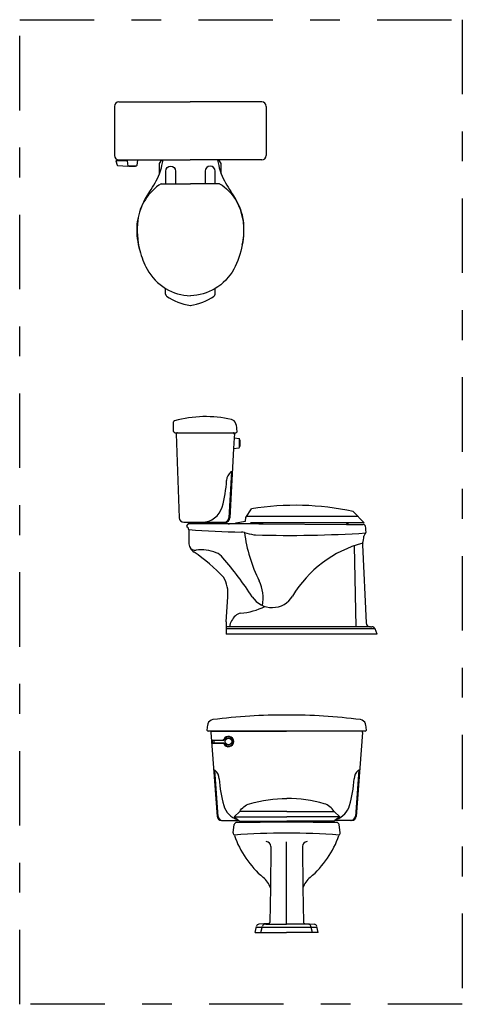
# Model space of a CAD drawing. Units: millimetres. Extents: x 351 to 610, y 341 to 526.
# Drawn here: x 390 to 392, y 380 to 384 of the extents above; entities that cross this region are included whole.
import ezdxf

# ---------------------------------------------------------------- set-up
doc = ezdxf.new("R2010")
doc.units = ezdxf.units.MM
doc.linetypes.add('DASHDOT2', pattern=[0.5, 0.25, -0.125, 0, -0.125])
doc.layers.add('WC-DET1', color=8, linetype='Continuous')
doc.layers.add('WC-OUTL', color=7, linetype='Continuous')

# ---------------------------------------------------------------- blocks, each defined once
blk = doc.blocks.new('A$C296C42C4')
at = {"layer": 'WC-DET1'}
for p, q in [((0.043, 2.5893), (0.0449, 2.5723)), ((0.151, 2.5807), (0.1594, 2.5927)), ((0.151, 2.5464), (0.151, 2.5807)), ((0.359, 2.5807), (0.3506, 2.5927)), ((0.359, 2.5464), (0.359, 2.5807)), ((0.0709, 2.5723), (0.0489, 2.5723)), ((0.2118, 1.6774), (0.3988, 1.6774)), ((0.402, 1.6597), (0.4002, 1.6249)), ((0.4202, 1.6314), (0.4202, 1.6534)), ((0.393, 1.5464), (0.3847, 1.3916)), ((0.4393, 1.3254), (0.4393, 1.3254)), ((0.8047, 1.2977), (0.8109, 1.0264)), ((0.8581, 1.0264), (0.3758, 1.0264)), ((0.8752, 1.0187), (0.3758, 1.0187)), ((0.3284, 0.6459), (0.3656, 0.6469)), ((0.3284, 0.6459), (0.3284, 0.6359)), ((0.3284, 0.6459), (0.3334, 0.6449)), ((0.3334, 0.6369), (0.3284, 0.6359)), ((0.3284, 0.6359), (0.3656, 0.635)), ((0.3361, 0.545), (0.3479, 0.3899)), ((0.8208, 0.545), (0.809, 0.3899)), ((0.5792, 0.4058), (0.4211, 0.4058)), ((0.5792, 0.4058), (0.7374, 0.4058)), ((0.7374, 0.4058), (0.7568, 0.3879)), ((0.5784, 0.028), (0.5784, 0.3045)), ((0.5255, 0.289), (0.5237, 0.1495)), ((0.6314, 0.289), (0.6332, 0.1495)), ((0.6806, 0.0173), (0.4763, 0.0173)), ((0.4914, 0), (0.4969, 0.0208)), ((0.5184, 0.0298), (0.5043, 0.0275)), ((0.5076, 0.028), (0.5784, 0.028)), ((0.6493, 0.028), (0.5784, 0.028)), ((0.6384, 0.0298), (0.6525, 0.0275)), ((0.6654, 0), (0.66, 0.0208))]:
    blk.add_line(p, q, dxfattribs=at)
for points in [[(0.1726, 2.5131), (0.1726, 2.5557, -1), (0.2056, 2.5557), (0.2056, 2.5147)], [(0.3382, 2.5131), (0.3382, 2.5557, 1), (0.3052, 2.5557), (0.3052, 2.5147)], [(0.1574, 2.5131, 0.225282), (0.0786, 2.3901, 0.091684), (0.0855, 2.2889, 0.267686)], [(0.3534, 2.5131, -0.225282), (0.4322, 2.3901, -0.074458), (0.4294, 2.3075, -0.267686)]]:
    blk.add_lwpolyline(points, format="xyb", dxfattribs=at)
for points in [[(0.1574, 2.5131), (0.1726, 2.5131)], [(0.1726, 2.5131), (0.2056, 2.5131)], [(0.2056, 2.5131), (0.2554, 2.5131)], [(0.3052, 2.5131), (0.2554, 2.5131)], [(0.3382, 2.5131), (0.3052, 2.5131)], [(0.3534, 2.5131), (0.3382, 2.5131)], [(0.4458, 1.3976), (0.8162, 1.3976)], [(0.4017, 0.3879), (0.5792, 0.3879)], [(0.7568, 0.3879), (0.5792, 0.3879)]]:
    blk.add_lwpolyline(points, dxfattribs=at)
blk.add_circle((0.3834, 0.6409), 0.011, dxfattribs=at)
for centre, radius, start, end in [((0.4167, 1.5152), 0.04, 130.3951, 176.842), ((0.3927, 1.5434), 0.003, 355.6509, 130.3951), ((-0.0029, 1.5343), 0.38, 343.6674, 357.3924), ((0.2947, 1.4474), 0.07, 270, 343.7197), ((0.3698, 1.3924), 0.015, 270, 356.9476), ((0.5031, 4.939), 3.5959, 265.9618, 268.7828), ((0.9598, 1.4134), 0.528, 187.7206, 206.1716), ((0.5212, 1.6347), 0.3042, 253.9132, 259.9581), ((0.4752, 1.3745), 0.04, 259.9581, 268.3552), ((0.5888, 5.3328), 4, 268.3552, 273.6597), ((0.2711, 1.3026), 0.02, 200.6061, 279.2282), ((0.9345, 0.9278), 0.392, 104.8811, 149.0554), ((0.2939, 1.1624), 0.122, 66.9646, 99.2282), ((0.3174, 1.2176), 0.062, 40.4594, 66.9646), ((-0.6185, 0.4195), 1.292, 33.1905, 40.4594), ((0.3674, 1.1223), 0.132, 349.1755, 26.1716), ((0.5297, 1.1705), 0.08, 213.1905, 329.0554), ((0.4004, 1.3116), 0.2415, 275.6189, 295.8401), ((0.4539, 1.0129), 0.0692, 133.3778, 168.7072), ((0.427, 1.0414), 0.03, 95.6189, 133.3778), ((0.3656, 0.6489), 0.002, 271.4855, 335.8904), ((0.3656, 0.633), 0.002, 24.1096, 88.5145), ((0.3834, 0.6409), 0.0175, 204.1096, 155.8904), ((0.3679, 0.6479), 0.002, 271.5974, 335.8223), ((0.3679, 0.634), 0.002, 24.1777, 88.4026), ((0.3363, 0.542), 0.003, 49.6049, 184.3491), ((0.3123, 0.5138), 0.04, 3.158, 49.6049), ((0.8445, 0.5138), 0.04, 130.3951, 176.842), ((0.8206, 0.542), 0.003, 355.6509, 130.3951), ((0.7319, 0.5329), 0.38, 182.6076, 196.3326), ((0.425, 0.5329), 0.38, 343.6674, 357.3924), ((0.4343, 0.446), 0.07, 196.2803, 253.2823), ((0.7225, 0.446), 0.07, 289.2677, 343.7197), ((0.3629, 0.391), 0.015, 184.3491, 270), ((0.794, 0.391), 0.015, 270, 355.6509), ((0.5784, -2.0923), 2.4257, 90, 94.156), ((0.5784, -2.0923), 2.4257, 85.844, 90), ((0.5095, 0.289), 0.0161, 0, 89.2641), ((0.6474, 0.289), 0.0161, 90.7359, 180), ((0.5056, 0.0186), 0.009, 97.9696, 165.3791), ((0.6513, 0.0186), 0.009, 14.6209, 82.0304)]:
    blk.add_arc(centre, radius, start, end, dxfattribs=at)
at = {"layer": 'WC-OUTL'}
for p, q in [((0.015, 2.7877), (0.255, 2.7877)), ((0.495, 2.7877), (0.255, 2.7877)), ((0, 2.7727), (0, 2.6077)), ((0.51, 2.7727), (0.51, 2.6077)), ((0.0049, 2.5893), (0.0095, 2.5756)), ((0.043, 2.5893), (0.0049, 2.5893)), ((0.015, 2.5927), (0.0427, 2.5927)), ((0.0427, 2.5927), (0.0774, 2.5927)), ((0.0427, 2.5927), (0.043, 2.5893)), ((0.0774, 2.5927), (0.0752, 2.574)), ((0.0774, 2.5927), (0.1594, 2.5927)), ((0.1594, 2.5927), (0.255, 2.5927)), ((0.3462, 2.5927), (0.255, 2.5927)), ((0.3506, 2.5927), (0.3462, 2.5927)), ((0.495, 2.5927), (0.3506, 2.5927)), ((0.0113, 2.5742), (0.0449, 2.5723)), ((0.0489, 2.5723), (0.0449, 2.5723)), ((0.0489, 2.5723), (0.0499, 2.5703)), ((0.0699, 2.5703), (0.0499, 2.5703)), ((0.0709, 2.5723), (0.0699, 2.5703)), ((0.0732, 2.5723), (0.0709, 2.5723)), ((0.172, 2.1427), (0.172, 2.1614)), ((0.338, 2.1427), (0.338, 2.161)), ((0.199, 1.6819), (0.199, 1.714)), ((0.203, 1.6774), (0.2118, 1.6774)), ((0.2078, 1.6733), (0.2178, 1.3919)), ((0.2118, 1.6774), (0.3992, 1.6774)), ((0.3988, 1.6774), (0.408, 1.6774)), ((0.4028, 1.6732), (0.402, 1.6597)), ((0.402, 1.6597), (0.4185, 1.6576)), ((0.4202, 1.6534), (0.4202, 1.6556)), ((0.4222, 1.6524), (0.4202, 1.6534)), ((0.4222, 1.6324), (0.4222, 1.6524)), ((0.4002, 1.6249), (0.3877, 1.3916)), ((0.4001, 1.6249), (0.4185, 1.6272)), ((0.4222, 1.6324), (0.4202, 1.6314)), ((0.4202, 1.6292), (0.4202, 1.6314)), ((0.4418, 1.393), (0.4604, 1.4214)), ((0.44, 1.3808), (0.4418, 1.393)), ((0.8018, 1.4127), (0.8384, 1.3744)), ((0.2328, 1.3774), (0.2488, 1.3774)), ((0.2434, 1.3649), (0.2462, 1.3699)), ((0.2488, 1.3774), (0.3728, 1.3774)), ((0.2488, 1.3714), (0.2488, 1.3774)), ((0.3864, 1.3714), (0.2488, 1.3714)), ((0.4081, 1.3714), (0.3864, 1.3714)), ((0.4081, 1.3744), (0.44, 1.3808)), ((0.4081, 1.3714), (0.4081, 1.3744)), ((0.4554, 1.3714), (0.4081, 1.3714)), ((0.4576, 1.3744), (0.4554, 1.3714)), ((0.4773, 1.3714), (0.4554, 1.3714)), ((0.4848, 1.3714), (0.4554, 1.3714)), ((0.4952, 1.3744), (0.4576, 1.3744)), ((0.4848, 1.3714), (0.4982, 1.3714)), ((0.787, 1.3744), (0.4952, 1.3744)), ((0.4982, 1.3714), (0.7789, 1.3698)), ((0.7789, 1.3698), (0.8139, 1.3696)), ((0.8384, 1.3744), (0.787, 1.3744)), ((0.8139, 1.3696), (0.8354, 1.3695)), ((0.2498, 1.352), (0.2498, 1.3096)), ((0.833, 1.3007), (0.8451, 1.0388)), ((0.3758, 1.0424), (0.3808, 1.1264)), ((0.3758, 1.0424), (0.3758, 1.0014)), ((0.8604, 1.0264), (0.8581, 1.0264)), ((0.8604, 1.0264), (0.864, 1.0264)), ((0.8818, 1.0014), (0.3758, 1.0014)), ((0.6903, 1.0014), (0.3758, 1.0014)), ((0.8798, 1.0014), (0.6903, 1.0014)), ((0.8818, 1.0014), (0.8752, 1.0187)), ((0.3274, 0.676), (0.3144, 0.676)), ((0.3235, 0.6717), (0.3449, 0.3899)), ((0.8294, 0.676), (0.3274, 0.676)), ((0.3274, 0.676), (0.5784, 0.676)), ((0.8294, 0.676), (0.5784, 0.676)), ((0.8334, 0.6717), (0.812, 0.3899)), ((0.8424, 0.676), (0.8294, 0.676)), ((0.3334, 0.6449), (0.3679, 0.6459)), ((0.3334, 0.6449), (0.3334, 0.6369)), ((0.3679, 0.636), (0.3334, 0.6369)), ((0.4211, 0.4058), (0.4017, 0.3879)), ((0.3598, 0.376), (0.4183, 0.376)), ((0.4763, 0.374), (0.4763, 0.3697)), ((0.6805, 0.374), (0.6805, 0.3697)), ((0.797, 0.376), (0.7401, 0.376)), ((0.3986, 0.3348), (0.4026, 0.3624)), ((0.7583, 0.3348), (0.7543, 0.3624)), ((0.5237, 0.1495), (0.5222, 0.0337)), ((0.6332, 0.1495), (0.6347, 0.0337)), ((0.4724, 0), (0.477, 0.0207)), ((0.5184, 0.0298), (0.4853, 0.0278)), ((0.6384, 0.0298), (0.6716, 0.0278)), ((0.6844, 0), (0.6798, 0.0207)), ((0.4724, 0), (0.5784, 0)), ((0.6844, 0), (0.5784, 0))]:
    blk.add_line(p, q, dxfattribs=at)
for points in [[(0.0855, 2.2889, 0.060593), (0.1099, 2.2261, 0.133673), (0.172, 2.1614, 2.47851)], [(0.4294, 2.3075, -0.077783), (0.4008, 2.2261, -0.134998), (0.338, 2.161, -2.47851)], [(0.172, 2.1614, 0.129384), (0.2554, 2.1372, 2.47851)], [(0.338, 2.161, -0.12806), (0.2554, 2.1372, -2.47851)], [(0.4211, 0.4058, -0.206347), (0.4538, 0.4321, -0.070146), (0.5792, 0.4497, -0.212755)], [(0.7374, 0.4058, 0.206347), (0.7047, 0.4321, 0.070146), (0.5792, 0.4497, 0.212755)]]:
    blk.add_lwpolyline(points, format="xyb", dxfattribs=at)
for points in [[(0.4982, 1.3714), (0.4952, 1.3744)], [(0.787, 1.3744), (0.7789, 1.3698)], [(0.4017, 0.3879), (0.4183, 0.376)], [(0.4183, 0.376), (0.4211, 0.374), (0.4763, 0.374)], [(0.4763, 0.374), (0.5792, 0.374)], [(0.6805, 0.374), (0.5792, 0.374)], [(0.7401, 0.376), (0.7374, 0.374), (0.6805, 0.374)], [(0.7568, 0.3879), (0.7401, 0.376)]]:
    blk.add_lwpolyline(points, dxfattribs=at)
for centre, radius, start, end in [((0.015, 2.7727), 0.015, 90, 180), ((0.495, 2.7727), 0.015, 0, 90), ((0.015, 2.6077), 0.015, 180, 270), ((-1.1069, 2.8673), 1.3, 346.9495, 347.8077), ((1.6169, 2.8673), 1.3, 192.1923, 193.0505), ((0.495, 2.6077), 0.015, 270, 0), ((0.0114, 2.5762), 0.002, 198.4349, 266.7295), ((0.0732, 2.5743), 0.002, 270, 353.0073), ((-0.0735, 2.6312), 0.24, 323.1361, 339.3058), ((-0.0735, 2.6312), 0.24, 339.3058, 346.143), ((0.5835, 2.6312), 0.24, 193.857, 200.6942), ((0.5835, 2.6312), 0.24, 200.6942, 216.8639), ((0.3139, 2.3479), 0.24, 144.5162, 170.8502), ((0.1961, 2.3479), 0.24, 9.1498, 35.4838), ((0.2152, 2.3638), 0.14, 170.8502, 177.0941), ((0.2948, 2.3638), 0.14, 2.9059, 9.1498), ((0.3151, 2.3587), 0.24, 177.0941, 196.9253), ((0.1949, 2.3587), 0.24, 347.6752, 2.9059), ((0.18, 2.1427), 0.008, 180, 233.8086), ((0.2757, 2.2734), 0.17, 233.8086, 263.0201), ((0.2343, 2.2734), 0.17, 276.9799, 306.1914), ((0.33, 2.1427), 0.008, 306.1914, 0), ((0.3055, 1.3314), 0.4, 77.3344, 104.9976), ((0.3888, 1.7022), 0.02, 16.0436, 77.3344), ((0.203, 1.714), 0.004, 104.9976, 180), ((0.3119, 1.6801), 0.1, 1.2583, 16.0436), ((0.203, 1.6814), 0.004, 173.7332, 270), ((0.2118, 1.6734), 0.004, 90, 182.0367), ((0.3988, 1.6734), 0.004, 350.3446, 90), ((0.408, 1.6814), 0.004, 270, 12.1185), ((0.4182, 1.6556), 0.002, 0, 82.875), ((0.4182, 1.6292), 0.002, 277.125, 0), ((0.6084, 0.5301), 0.9036, 77.6428, 99.4317), ((0.2328, 1.3924), 0.015, 182.0367, 270), ((0.3728, 1.3924), 0.015, 270, 356.9476), ((0.246, 1.3634), 0.003, 151.0295, 241.6433), ((0.2398, 1.352), 0.01, 0, 61.6433), ((0.2488, 1.3684), 0.003, 90, 151.0295), ((0.3857, 1.3883), 0.0168, 220.0076, 272.3947), ((0.8353, 1.3615), 0.008, 9.9107, 9.9107), ((0.8353, 1.3615), 0.008, 9.9107, 89.6817), ((0.7348, 1.3439), 0.11, 0.1904, 9.9107), ((0.4258, 1.3039), 0.04, 73.9132, 88.7828), ((0.728, 1.3368), 0.11, 343.6849, 356.6785), ((0.8535, 1.327), 0.016, 133.8152, 167.4318), ((0.8368, 1.3443), 0.008, 313.8152, 0.1904), ((0.2898, 1.3096), 0.04, 180, 236.2136), ((0.849, 1.3014), 0.016, 163.6849, 182.6542), ((-0.0549, 0.7943), 0.58, 43.3471, 56.2136), ((0.2703, 1.1375), 0.1111, 354.298, 29.6542), ((0.8581, 1.0394), 0.013, 182.6542, 270), ((0.864, 1.0144), 0.012, 21.0466, 90), ((0.5784, -1.27), 2, 90, 97.1144), ((0.5784, -1.27), 2, 82.884, 90), ((0.4103, 0.6734), 0.1, 164.594, 175.6945), ((0.3332, 0.6947), 0.02, 97.116, 164.5576), ((0.8237, 0.6947), 0.02, 15.4424, 82.884), ((0.7466, 0.6734), 0.1, 4.3055, 15.406), ((0.3144, 0.68), 0.004, 166.1891, 270), ((0.3274, 0.672), 0.004, 90, 191.5818), ((0.8294, 0.672), 0.004, 348.4182, 90), ((0.8424, 0.68), 0.004, 270, 13.8109), ((0.3834, 0.6409), 0.015, 204.1777, 155.8223), ((0.3598, 0.391), 0.015, 184.3491, 270), ((0.4105, 0.3612), 0.008, 90, 171.6794), ((0.5784, -17.5562), 17.9262, 90.32636, 90.53693), ((0.5784, -17.5562), 17.9262, 90, 90.32636), ((0.5784, -17.5562), 17.9262, 89.67364, 90), ((0.5784, -17.5562), 17.9262, 89.46307, 89.67364), ((0.7464, 0.3612), 0.008, 8.3206, 90), ((0.797, 0.391), 0.015, 270, 355.6509), ((0.4035, 0.3341), 0.005, 171.3193, 228.1353), ((0.7534, 0.3341), 0.005, 311.8647, 8.6807), ((0.3935, 0.3229), 0.01, 13.9378, 48.1353), ((0.7057, 0.4298), 0.32, 198.905, 229.8613), ((0.4512, 0.4298), 0.32, 310.1387, 341.095), ((0.7634, 0.3229), 0.01, 131.8647, 166.0622), ((0.4479, 0.124), 0.08, 18.5839, 49.8613), ((0.709, 0.124), 0.08, 130.1387, 161.4161), ((0.5182, 0.0338), 0.004, 273.4336, 359.2641), ((0.6387, 0.0338), 0.004, 180.7359, 266.5664), ((0.4858, 0.0188), 0.009, 93.4336, 167.4712), ((0.671, 0.0188), 0.009, 12.5288, 86.5664)]:
    blk.add_arc(centre, radius, start, end, dxfattribs=at)

msp = doc.modelspace()

# ---------------------------------------------------------------- linework, layer by layer
at = {"layer": 'WC-DET1', "color": 1, "linetype": 'DASHDOT2'}
msp.add_lwpolyline([(390.07676, 383.66041), (391.56279, 383.66041), (391.56279, 380.35592), (390.07676, 380.35592)], close=True, dxfattribs=at)

# ---------------------------------------------------------------- block references
msp.add_blockref('A$C296C42C4', (390.39464, 380.59687))

doc.saveas('drawing.dxf')
